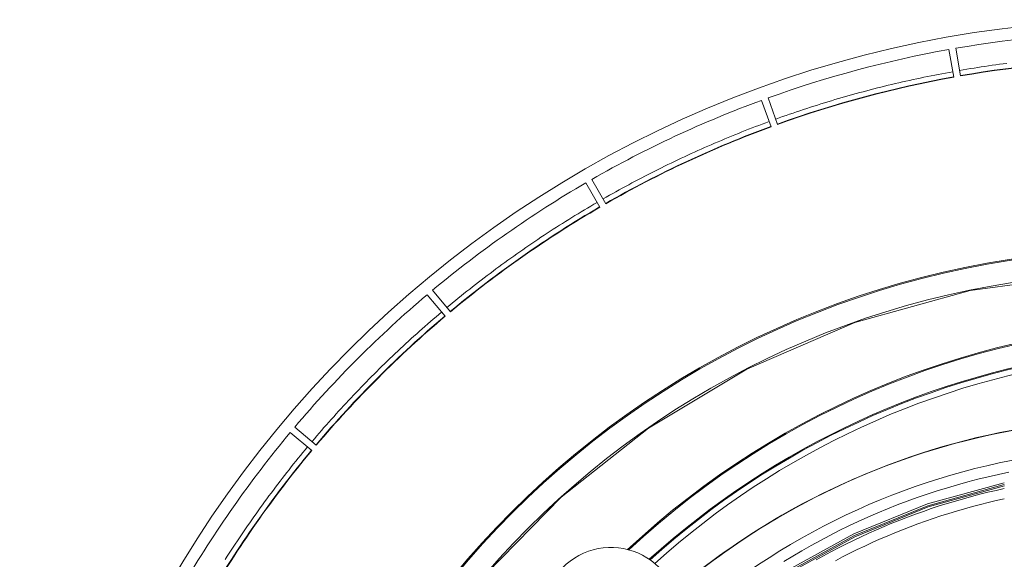
# Model space of a CAD drawing. Units: millimetres. Extents: x 60 to 584, y 42 to 838.
# Drawn here: x 226 to 311, y 189 to 236 of the extents above; entities that cross this region are included whole.
import ezdxf

# ---------------------------------------------------------------- set-up
doc = ezdxf.new("R2010")
doc.units = ezdxf.units.MM
doc.header["$LTSCALE"] = 12
doc.layers.add('1', color=7, linetype='Continuous')

msp = doc.modelspace()

# ---------------------------------------------------------------- linework, layer by layer
at = {"layer": '1', "color": 7, "linetype": 'Continuous', "lineweight": 18}
for p, q in [((306.09855, 233.08454), (306.51781, 230.7068)), ((307.1087, 230.81099), (306.68944, 233.18873)), ((289.99852, 228.71641), (290.8243, 226.4476)), ((291.38812, 226.65281), (290.56234, 228.92163)), ((276.62843, 219.82796), (275.42122, 221.91891)), ((274.90161, 221.61891), (276.10882, 219.52796)), ((263.2781, 210.5438), (261.72615, 212.39335)), ((261.26652, 212.00768), (262.81848, 210.15812)), ((251.74277, 199.08242), (249.89322, 200.63438)), ((249.50755, 200.17475), (251.3571, 198.62279))]:
    msp.add_line(p, q, dxfattribs=at)
at = {"layer": '1', "color": 7, "linetype": 'Continuous', "lineweight": 13}
for points in [[(307.02543, 231.28321), (307.33622, 231.33644), (307.64718, 231.38863), (307.95831, 231.43978), (308.26962, 231.48988), (308.58109, 231.53893), (308.89273, 231.58693), (309.20452, 231.63388), (309.51647, 231.67979), (309.82858, 231.72465), (310.14083, 231.76845), (310.45323, 231.81121), (310.76577, 231.85292), (311.07845, 231.89357)], [(291.22412, 227.10339), (291.52094, 227.20979), (291.81812, 227.31519), (292.11564, 227.41958), (292.41352, 227.52298), (292.71174, 227.62537), (293.01031, 227.72676), (293.30921, 227.82714), (293.60845, 227.92652), (293.90803, 228.02489), (294.20793, 228.12225), (294.50816, 228.21861), (294.80871, 228.31396), (295.10957, 228.40829), (295.41076, 228.50161), (295.71225, 228.59392), (296.01406, 228.68522), (296.31617, 228.7755), (296.61858, 228.86476), (296.92129, 228.95301), (297.2243, 229.04024), (297.52759, 229.12645), (297.83118, 229.21164), (298.13505, 229.2958), (298.4392, 229.37895), (298.74363, 229.46107), (299.04833, 229.54216), (299.35331, 229.62223), (299.65855, 229.70128), (299.96406, 229.7793), (300.26982, 229.85628), (300.57585, 229.93225), (300.88213, 230.00718), (301.18866, 230.08108), (301.49543, 230.15395), (301.80245, 230.22579), (302.10971, 230.29659), (302.4172, 230.36636), (302.72493, 230.4351), (303.03289, 230.5028), (303.34107, 230.56947), (303.64947, 230.6351), (303.9581, 230.6997), (304.26694, 230.76325), (304.57599, 230.82577), (304.88525, 230.88725), (305.19471, 230.94769), (305.50438, 231.00708), (305.81424, 231.06544), (306.1243, 231.12275), (306.43455, 231.17902)], [(276.38869, 220.24322), (276.66252, 220.39954), (276.93688, 220.55494), (277.21176, 220.70941), (277.48715, 220.86296), (277.76307, 221.01558), (278.03949, 221.16728), (278.31642, 221.31804), (278.59386, 221.46787), (278.8718, 221.61677), (279.15024, 221.76473), (279.42917, 221.91176), (279.7086, 222.05784), (279.98852, 222.20299), (280.26892, 222.34719), (280.54981, 222.49046), (280.83117, 222.63277), (281.11301, 222.77414), (281.39533, 222.91456), (281.67812, 223.05403), (281.96137, 223.19255), (282.24509, 223.33012), (282.52927, 223.46673), (282.81391, 223.60239), (283.099, 223.73708), (283.38455, 223.87082), (283.67054, 224.0036), (283.95698, 224.13541), (284.24386, 224.26626), (284.53118, 224.39614), (284.81893, 224.52505), (285.10711, 224.653), (285.39573, 224.77998), (285.68477, 224.90598), (285.97423, 225.03102), (286.26411, 225.15508), (286.5544, 225.27816), (286.84511, 225.40027), (287.13622, 225.5214), (287.42775, 225.64155), (287.71967, 225.76072), (288.01199, 225.87891), (288.30471, 225.99611), (288.59782, 226.11233), (288.89132, 226.22757), (289.18521, 226.34181), (289.47947, 226.45507), (289.77412, 226.56734), (290.06915, 226.67861), (290.36454, 226.7889), (290.66031, 226.89818)], [(262.96989, 210.91111), (263.21242, 211.11261), (263.45562, 211.31329), (263.6995, 211.51315), (263.94405, 211.71219), (264.18927, 211.9104), (264.43515, 212.10779), (264.6817, 212.30435), (264.9289, 212.50009), (265.17676, 212.69498), (265.42528, 212.88905), (265.67445, 213.08228), (265.92426, 213.27467), (266.17472, 213.46622), (266.42582, 213.65692), (266.67756, 213.84678), (266.92994, 214.0358), (267.18296, 214.22396), (267.4366, 214.41127), (267.69087, 214.59773), (267.94577, 214.78333), (268.20129, 214.96807), (268.45743, 215.15196), (268.71419, 215.33498), (268.97156, 215.51713), (269.22954, 215.69842), (269.48813, 215.87884), (269.74733, 216.05839), (270.00713, 216.23707), (270.26753, 216.41487), (270.52852, 216.5918), (270.79011, 216.76784), (271.05229, 216.94301), (271.31506, 217.11729), (271.57841, 217.29069), (271.84234, 217.4632), (272.10686, 217.63482), (272.37194, 217.80556), (272.6376, 217.9754), (272.90383, 218.14435), (273.17063, 218.3124), (273.43798, 218.47955), (273.7059, 218.64581), (273.97438, 218.81116), (274.24341, 218.97561), (274.51299, 219.13915), (274.78312, 219.30179), (275.0538, 219.46351), (275.32502, 219.62433), (275.59678, 219.78423), (275.86907, 219.94322)], [(251.37546, 199.39064), (251.57931, 199.63119), (251.78398, 199.87105), (251.98944, 200.11022), (252.19572, 200.3487), (252.40279, 200.58649), (252.61066, 200.82357), (252.81933, 201.05996), (253.02879, 201.29565), (253.23904, 201.53063), (253.45008, 201.7649), (253.66191, 201.99846), (253.87452, 202.2313), (254.08791, 202.46343), (254.30208, 202.69485), (254.51703, 202.92554), (254.73275, 203.1555), (254.94925, 203.38474), (255.16651, 203.61325), (255.38454, 203.84103), (255.60334, 204.06808), (255.8229, 204.29439), (256.04322, 204.51995), (256.26429, 204.74478), (256.48612, 204.96886), (256.70871, 205.19219), (256.93204, 205.41478), (257.15612, 205.63661), (257.38094, 205.85768), (257.60651, 206.078), (257.83282, 206.29756), (258.05987, 206.51635), (258.28764, 206.73439), (258.51616, 206.95165), (258.7454, 207.16815), (258.97536, 207.38387), (259.20605, 207.59882), (259.43746, 207.81299), (259.6696, 208.02638), (259.90244, 208.23899), (260.136, 208.45082), (260.37027, 208.66186), (260.60525, 208.87211), (260.84094, 209.08157), (261.07732, 209.29024), (261.31441, 209.49811), (261.5522, 209.70518), (261.79068, 209.91145), (262.02985, 210.11692), (262.26971, 210.32159), (262.51026, 210.52544)], [(243.9255, 189.2633), (244.09534, 189.52896), (244.26607, 189.79404), (244.4377, 190.05855), (244.61021, 190.32249), (244.78361, 190.58584), (244.95789, 190.84861), (245.13306, 191.11078), (245.3091, 191.37237), (245.48603, 191.63337), (245.66383, 191.89377), (245.84251, 192.15357), (246.02205, 192.41276), (246.20247, 192.67136), (246.38376, 192.92934), (246.56592, 193.18671), (246.74894, 193.44347), (246.93282, 193.69961), (247.11757, 193.95513), (247.30317, 194.21003), (247.48963, 194.4643), (247.67694, 194.71794), (247.8651, 194.97096), (248.05412, 195.22333), (248.24398, 195.47508), (248.43468, 195.72618), (248.62623, 195.97664), (248.81862, 196.22645), (249.01185, 196.47562), (249.20591, 196.72413), (249.40081, 196.972), (249.59654, 197.2192), (249.79311, 197.46575), (249.9905, 197.71163), (250.18871, 197.95685), (250.38775, 198.2014), (250.58761, 198.44527), (250.78829, 198.68848), (250.98979, 198.93101)], [(311.2648, 196.75303), (310.37468, 196.56516), (309.48756, 196.36359), (308.60365, 196.14839), (307.72316, 195.9196), (306.84629, 195.67728), (305.97327, 195.42147), (305.10429, 195.15223), (304.23956, 194.86964), (303.37929, 194.57376), (302.52368, 194.26466), (301.67293, 193.94242), (300.82725, 193.60712), (299.98684, 193.25881), (299.15189, 192.8976), (298.32261, 192.52357), (297.49918, 192.1368), (296.68182, 191.7374), (295.8707, 191.32546), (295.06602, 190.90107), (294.26799, 190.46432), (293.47677, 190.01533), (292.69257, 189.5542), (291.91556, 189.08105)], [(310.85969, 195.85204), (304.27358, 194.03729), (297.94526, 191.46387), (291.96177, 188.16719), (286.40544, 184.19261), (281.35271, 179.59478), (276.87308, 174.43696), (273.02817, 168.79012), (269.87087, 162.73193), (267.44462, 156.34574), (265.78281, 149.71939), (264.90829, 142.94404), (264.83309, 136.11289), (265.55824, 129.31993), (267.07377, 122.6586), (269.35883, 116.22054), (272.38199, 110.09431), (276.10166, 104.3642)], [(310.85917, 195.69045), (304.29329, 193.87718), (297.98481, 191.30776), (292.02049, 188.01752), (286.48234, 184.0517), (281.44653, 179.46483), (276.98231, 174.31998), (273.15105, 168.6879), (270.00543, 162.64606), (267.58872, 156.27751), (265.93416, 149.66985), (265.0645, 142.91393), (264.99169, 136.10265), (265.71672, 129.32968), (267.22963, 122.68815), (269.50963, 116.26939), (272.52536, 110.16168), (276.23534, 104.44899)], [(310.88672, 195.58893), (304.33285, 193.7797), (298.03582, 191.21573), (292.08221, 187.93227), (286.55389, 183.97448), (281.52686, 179.39675), (277.07026, 174.26204), (273.24535, 168.64096), (270.10473, 162.61078), (267.69156, 156.25444), (266.03906, 149.6593), (265.16994, 142.91607), (265.09613, 136.11746), (265.81866, 129.35696), (267.32758, 122.7275), (269.60216, 116.32025), (272.61113, 110.22332), (276.31311, 104.52052)]]:
    msp.add_lwpolyline(points, dxfattribs=at)
at = {"layer": '1', "color": 7, "linetype": 'Continuous', "lineweight": 18}
for points in [[(318.18189, 213.73772), (307.93302, 212.36197), (298.03369, 209.61191), (288.74612, 205.60849), (280.28383, 200.53267), (272.79789, 194.60418), (266.37259, 188.05827), (261.02981, 181.12467), (256.78414, 174.09578), (253.34438, 166.67524), (250.6124, 158.48385), (248.77676, 149.6034), (248.01841, 140.17006), (248.49212, 130.37555), (250.30634, 120.46094), (253.50515, 110.70179), (258.05623, 101.38587)], [(294.69752, 189.22847), (295.33001, 189.57903), (295.96684, 189.92165), (296.60791, 190.25627), (297.25312, 190.58284), (297.90237, 190.9013), (298.55555, 191.21161), (299.21257, 191.51371), (299.87332, 191.80757), (300.5377, 192.09313), (301.2056, 192.37035), (301.87692, 192.63919), (302.55155, 192.8996), (303.22939, 193.15154), (303.91033, 193.39498), (304.59427, 193.62987), (305.28109, 193.85618), (305.97069, 194.07388), (306.66296, 194.28292), (307.3578, 194.48328), (308.05509, 194.67492), (308.75473, 194.85782), (309.4566, 195.03194), (310.16059, 195.19727), (310.8666, 195.35377)], [(310.86654, 194.47709), (310.17865, 194.32231), (309.49273, 194.15902), (308.80888, 193.98725), (308.12721, 193.80701), (307.44783, 193.61835), (306.77084, 193.42128), (306.09635, 193.21583), (305.42445, 193.00204), (304.75525, 192.77994), (304.08886, 192.54957), (303.42537, 192.31096), (302.76488, 192.06415), (302.10751, 191.80917), (301.45335, 191.54606), (300.8025, 191.27486), (300.15506, 190.99563), (299.51113, 190.70839), (298.8708, 190.4132), (298.23419, 190.11009), (297.60138, 189.79912), (296.97247, 189.48032), (296.34756, 189.15376)]]:
    msp.add_lwpolyline(points, dxfattribs=at)
for radius in [96.75853, 77.03821, 76.94047, 75.03821]:
    msp.add_circle((323.0125, 138.88839), radius, dxfattribs=at)
for centre, radius, start, end in [((323.0125, 138.88839), 95.70264, 90.179606, 99.820394), ((323.0125, 138.88839), 95.70264, 100.179606, 109.820394), ((323.0125, 138.88839), 93.3194, 90.184193, 99.815807), ((323.0125, 138.88839), 93.28824, 90.184254, 99.815746), ((323.0125, 138.88839), 93.3194, 100.184193, 109.815807), ((323.0125, 138.88839), 93.28824, 100.184254, 109.815746), ((323.0125, 138.88839), 95.70264, 110.179606, 119.820394), ((323.0125, 138.88839), 93.3194, 110.184193, 119.815807), ((323.0125, 138.88839), 93.28824, 110.184254, 119.815746), ((323.0125, 138.88839), 95.70264, 120.179606, 129.820394), ((323.0125, 138.88839), 93.3194, 120.184193, 129.815807), ((323.0125, 138.88839), 93.28824, 120.184254, 129.815746), ((323.0125, 138.88839), 95.70264, 130.179606, 139.820394), ((323.0125, 138.88839), 93.3194, 130.184193, 139.815807), ((323.0125, 138.88839), 93.28824, 130.184254, 139.815746), ((328.14216, 136.88923), 72.78959, 50.073563, 133.00916), ((328.14216, 136.88923), 72.70231, 50.07116, 132.964572), ((328.17234, 136.42631), 71.26911, 97.34626, 132.137615), ((323.0125, 138.88839), 62.52641, 24.53625, 130.365), ((323.0125, 138.88839), 62.54364, 90.494956, 120), ((323.0125, 138.88839), 95.70264, 140.179606, 149.820394), ((323.0125, 138.88839), 60, 0, 132.08625), ((323.0125, 138.88839), 93.3194, 140.184193, 149.815807), ((323.0125, 138.88839), 93.28824, 140.184254, 149.815746), ((323.0125, 138.88839), 62.54364, 120, 130.360641), ((277.0659, 184.46549), 5.82761, 45, 182.779615)]:
    msp.add_arc(centre, radius, start, end, dxfattribs=at)
at = {"layer": '1', "color": 7, "linetype": 'Continuous', "lineweight": 13}
for centre, radius, start, end in [((328.17234, 136.42631), 71.19041, 97.399453, 132.122779), ((328.17234, 136.42631), 70.69048, 97.399453, 132.049961), ((323.0125, 138.88839), 62.52664, 24.5325, 120), ((323.0125, 138.88839), 62.52664, 120, 130.366875), ((277.0659, 184.46549), 5.82756, 267.223876, 182.775834)]:
    msp.add_arc(centre, radius, start, end, dxfattribs=at)

doc.saveas('drawing.dxf')
